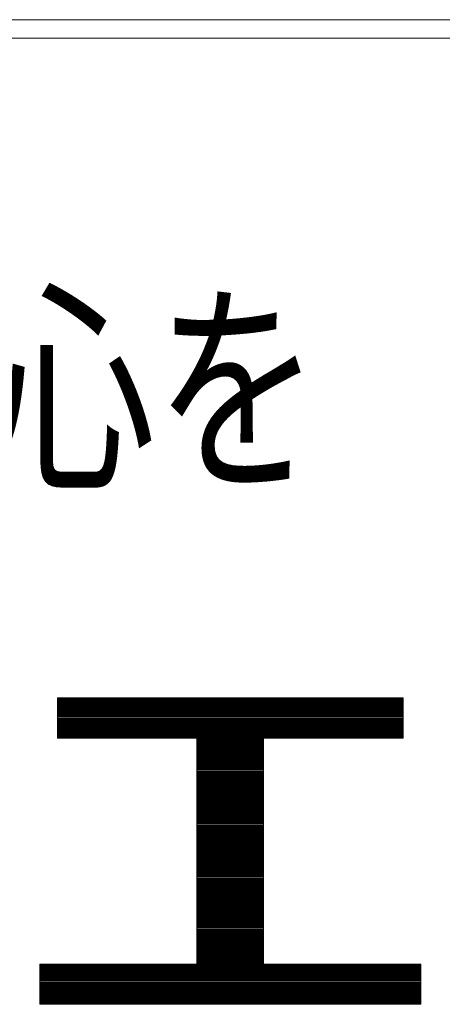
# Model space of a CAD drawing. Units: millimetres. Extents: x -1050 to 1050, y -743 to 742.
# Drawn here: x -60 to -32, y -669 to -603 of the extents above; entities that cross this region are included whole.
import ezdxf

# ---------------------------------------------------------------- set-up
doc = ezdxf.new("R2010")
doc.units = ezdxf.units.MM
doc.header["$LTSCALE"] = 5
doc.layers.add('7-図\u3000枠', color=7, linetype='Continuous')
doc.styles.add('ＭＳ ゴシック', font='msgothic.ttc', dxfattribs={"height": 1})

msp = doc.modelspace()

# ---------------------------------------------------------------- linework, layer by layer
at = {"layer": '7-図\u3000枠', "color": 4, "linetype": 'Continuous', "lineweight": 5}
for p, q in [((998.75, -602.5), (-973.75, -602.5)), ((998.75, -603.75), (-973.75, -603.75)), ((-34.342, -648.367), (-57.729, -648.367)), ((-57.729, -648.367), (-57.729, -651.113)), ((-34.342, -648.367), (-57.729, -648.367)), ((-57.729, -648.367), (-57.729, -651.113)), ((-34.342, -648.378), (-57.729, -648.378)), ((-34.342, -648.378), (-57.729, -648.378)), ((-34.342, -648.446), (-57.729, -648.446)), ((-34.342, -648.514), (-57.729, -648.514)), ((-34.342, -648.583), (-57.729, -648.583)), ((-34.342, -648.651), (-57.729, -648.651)), ((-34.342, -648.719), (-57.729, -648.719)), ((-34.342, -651.113), (-34.342, -648.367)), ((-34.342, -651.113), (-34.342, -648.367)), ((-34.342, -648.787), (-57.729, -648.787)), ((-34.342, -648.855), (-57.729, -648.855)), ((-34.342, -648.923), (-57.729, -648.923)), ((-34.342, -648.991), (-57.729, -648.991)), ((-34.342, -649.059), (-57.729, -649.059)), ((-34.342, -649.127), (-57.729, -649.127)), ((-34.342, -649.195), (-57.729, -649.195)), ((-34.342, -649.263), (-57.729, -649.263)), ((-34.342, -649.331), (-57.729, -649.331)), ((-34.342, -649.399), (-57.729, -649.399)), ((-34.342, -649.468), (-57.729, -649.468)), ((-34.342, -649.536), (-57.729, -649.536)), ((-34.342, -649.604), (-57.729, -649.604)), ((-34.342, -649.672), (-57.729, -649.672)), ((-34.342, -649.74), (-57.729, -649.74)), ((-34.342, -649.808), (-57.729, -649.808)), ((-34.342, -649.876), (-57.729, -649.876)), ((-34.342, -649.944), (-57.729, -649.944)), ((-34.342, -650.012), (-57.729, -650.012)), ((-34.342, -650.08), (-57.729, -650.08)), ((-34.342, -650.148), (-57.729, -650.148)), ((-34.342, -650.216), (-57.729, -650.216)), ((-34.342, -650.285), (-57.729, -650.285)), ((-34.342, -650.353), (-57.729, -650.353)), ((-34.342, -650.421), (-57.729, -650.421)), ((-34.342, -650.489), (-57.729, -650.489)), ((-34.342, -650.557), (-57.729, -650.557)), ((-34.342, -650.625), (-57.729, -650.625)), ((-34.342, -650.693), (-57.729, -650.693)), ((-34.342, -650.761), (-57.729, -650.761)), ((-34.342, -650.829), (-57.729, -650.829)), ((-34.342, -650.897), (-57.729, -650.897)), ((-34.342, -650.965), (-57.729, -650.965)), ((-34.342, -651.033), (-57.729, -651.033)), ((-34.342, -651.101), (-57.729, -651.101)), ((-57.729, -651.113), (-48.292, -651.113)), ((-57.729, -651.113), (-48.292, -651.113)), ((-48.292, -651.113), (-48.292, -666.392)), ((-48.292, -651.113), (-48.292, -666.392)), ((-43.779, -651.17), (-48.292, -651.17)), ((-43.779, -651.238), (-48.292, -651.238)), ((-43.779, -651.306), (-48.292, -651.306)), ((-43.779, -651.374), (-48.292, -651.374)), ((-43.779, -666.392), (-43.779, -651.113)), ((-43.779, -651.113), (-34.342, -651.113)), ((-43.779, -666.392), (-43.779, -651.113)), ((-43.779, -651.113), (-34.342, -651.113)), ((-43.779, -651.442), (-48.292, -651.442)), ((-43.779, -651.51), (-48.292, -651.51)), ((-43.779, -651.578), (-48.292, -651.578)), ((-43.779, -651.646), (-48.292, -651.646)), ((-43.779, -651.714), (-48.292, -651.714)), ((-43.779, -651.782), (-48.292, -651.782)), ((-43.779, -651.85), (-48.292, -651.85)), ((-43.779, -651.918), (-48.292, -651.918)), ((-43.779, -651.986), (-48.292, -651.986)), ((-43.779, -652.055), (-48.292, -652.055)), ((-43.779, -652.123), (-48.292, -652.123)), ((-43.779, -652.191), (-48.292, -652.191)), ((-43.779, -652.259), (-48.292, -652.259)), ((-43.779, -652.327), (-48.292, -652.327)), ((-43.779, -652.395), (-48.292, -652.395)), ((-43.779, -652.463), (-48.292, -652.463)), ((-43.779, -652.531), (-48.292, -652.531)), ((-43.779, -652.599), (-48.292, -652.599)), ((-43.779, -652.667), (-48.292, -652.667)), ((-43.779, -652.735), (-48.292, -652.735)), ((-43.779, -652.803), (-48.292, -652.803)), ((-43.779, -652.872), (-48.292, -652.872)), ((-43.779, -652.94), (-48.292, -652.94)), ((-43.779, -653.008), (-48.292, -653.008)), ((-43.779, -653.076), (-48.292, -653.076)), ((-43.779, -653.144), (-48.292, -653.144)), ((-43.779, -653.212), (-48.292, -653.212)), ((-43.779, -653.28), (-48.292, -653.28)), ((-43.779, -653.348), (-48.292, -653.348)), ((-43.779, -653.416), (-48.292, -653.416)), ((-43.779, -653.484), (-48.292, -653.484)), ((-43.779, -653.552), (-48.292, -653.552)), ((-43.779, -653.62), (-48.292, -653.62)), ((-43.779, -653.688), (-48.292, -653.688)), ((-43.779, -653.757), (-48.292, -653.757)), ((-43.779, -653.825), (-48.292, -653.825)), ((-43.779, -653.893), (-48.292, -653.893)), ((-43.779, -653.961), (-48.292, -653.961)), ((-43.779, -654.029), (-48.292, -654.029)), ((-43.779, -654.097), (-48.292, -654.097)), ((-43.779, -654.165), (-48.292, -654.165)), ((-43.779, -654.233), (-48.292, -654.233)), ((-43.779, -654.301), (-48.292, -654.301)), ((-43.779, -654.369), (-48.292, -654.369)), ((-43.779, -654.437), (-48.292, -654.437)), ((-43.779, -654.505), (-48.292, -654.505)), ((-43.779, -654.574), (-48.292, -654.574)), ((-43.779, -654.642), (-48.292, -654.642)), ((-43.779, -654.71), (-48.292, -654.71)), ((-43.779, -654.778), (-48.292, -654.778)), ((-43.779, -654.846), (-48.292, -654.846)), ((-43.779, -654.914), (-48.292, -654.914)), ((-43.779, -654.982), (-48.292, -654.982)), ((-43.779, -655.05), (-48.292, -655.05)), ((-43.779, -655.118), (-48.292, -655.118)), ((-43.779, -655.186), (-48.292, -655.186)), ((-43.779, -655.254), (-48.292, -655.254)), ((-43.779, -655.322), (-48.292, -655.322)), ((-43.779, -655.39), (-48.292, -655.39)), ((-43.779, -655.459), (-48.292, -655.459)), ((-43.779, -655.527), (-48.292, -655.527)), ((-43.779, -655.595), (-48.292, -655.595)), ((-43.779, -655.663), (-48.292, -655.663)), ((-43.779, -655.731), (-48.292, -655.731)), ((-43.779, -655.799), (-48.292, -655.799)), ((-43.779, -655.867), (-48.292, -655.867)), ((-43.779, -655.935), (-48.292, -655.935)), ((-43.779, -656.003), (-48.292, -656.003)), ((-43.779, -656.071), (-48.292, -656.071)), ((-43.779, -656.139), (-48.292, -656.139)), ((-43.779, -656.207), (-48.292, -656.207)), ((-43.779, -656.275), (-48.292, -656.275)), ((-43.779, -656.344), (-48.292, -656.344)), ((-43.779, -656.412), (-48.292, -656.412)), ((-43.779, -656.48), (-48.292, -656.48)), ((-43.779, -656.548), (-48.292, -656.548)), ((-43.779, -656.616), (-48.292, -656.616)), ((-43.779, -656.684), (-48.292, -656.684)), ((-43.779, -656.752), (-48.292, -656.752)), ((-43.779, -656.82), (-48.292, -656.82)), ((-43.779, -656.888), (-48.292, -656.888)), ((-43.779, -656.956), (-48.292, -656.956)), ((-43.779, -657.024), (-48.292, -657.024)), ((-43.779, -657.092), (-48.292, -657.092)), ((-43.779, -657.161), (-48.292, -657.161)), ((-43.779, -657.229), (-48.292, -657.229)), ((-43.779, -657.297), (-48.292, -657.297)), ((-43.779, -657.365), (-48.292, -657.365)), ((-43.779, -657.433), (-48.292, -657.433)), ((-43.779, -657.501), (-48.292, -657.501)), ((-43.779, -657.569), (-48.292, -657.569)), ((-43.779, -657.637), (-48.292, -657.637)), ((-43.779, -657.705), (-48.292, -657.705)), ((-43.779, -657.773), (-48.292, -657.773)), ((-43.779, -657.841), (-48.292, -657.841)), ((-43.779, -657.909), (-48.292, -657.909)), ((-43.779, -657.977), (-48.292, -657.977)), ((-43.779, -658.046), (-48.292, -658.046)), ((-43.779, -658.114), (-48.292, -658.114)), ((-43.779, -658.182), (-48.292, -658.182)), ((-43.779, -658.25), (-48.292, -658.25)), ((-43.779, -658.318), (-48.292, -658.318)), ((-43.779, -658.386), (-48.292, -658.386)), ((-43.779, -658.454), (-48.292, -658.454)), ((-43.779, -658.522), (-48.292, -658.522)), ((-43.779, -658.59), (-48.292, -658.59)), ((-43.779, -658.658), (-48.292, -658.658)), ((-43.779, -658.726), (-48.292, -658.726)), ((-43.779, -658.794), (-48.292, -658.794)), ((-43.779, -658.863), (-48.292, -658.863)), ((-43.779, -658.931), (-48.292, -658.931)), ((-43.779, -658.999), (-48.292, -658.999)), ((-43.779, -659.067), (-48.292, -659.067)), ((-43.779, -659.135), (-48.292, -659.135)), ((-43.779, -659.203), (-48.292, -659.203)), ((-43.779, -659.271), (-48.292, -659.271)), ((-43.779, -659.339), (-48.292, -659.339)), ((-43.779, -659.407), (-48.292, -659.407)), ((-43.779, -659.475), (-48.292, -659.475)), ((-43.779, -659.543), (-48.292, -659.543)), ((-43.779, -659.611), (-48.292, -659.611)), ((-43.779, -659.679), (-48.292, -659.679)), ((-43.779, -659.748), (-48.292, -659.748)), ((-43.779, -659.816), (-48.292, -659.816)), ((-43.779, -659.884), (-48.292, -659.884)), ((-43.779, -659.952), (-48.292, -659.952)), ((-43.779, -660.02), (-48.292, -660.02)), ((-43.779, -660.088), (-48.292, -660.088)), ((-43.779, -660.156), (-48.292, -660.156)), ((-43.779, -660.224), (-48.292, -660.224)), ((-43.779, -660.292), (-48.292, -660.292)), ((-43.779, -660.36), (-48.292, -660.36)), ((-43.779, -660.428), (-48.292, -660.428)), ((-43.779, -660.496), (-48.292, -660.496)), ((-43.779, -660.564), (-48.292, -660.564)), ((-43.779, -660.633), (-48.292, -660.633)), ((-43.779, -660.701), (-48.292, -660.701)), ((-43.779, -660.769), (-48.292, -660.769)), ((-43.779, -660.837), (-48.292, -660.837)), ((-43.779, -660.905), (-48.292, -660.905)), ((-43.779, -660.973), (-48.292, -660.973)), ((-43.779, -661.041), (-48.292, -661.041)), ((-43.779, -661.109), (-48.292, -661.109)), ((-43.779, -661.177), (-48.292, -661.177)), ((-43.779, -661.245), (-48.292, -661.245)), ((-43.779, -661.313), (-48.292, -661.313)), ((-43.779, -661.381), (-48.292, -661.381)), ((-43.779, -661.45), (-48.292, -661.45)), ((-43.779, -661.518), (-48.292, -661.518)), ((-43.779, -661.586), (-48.292, -661.586)), ((-43.779, -661.654), (-48.292, -661.654)), ((-43.779, -661.722), (-48.292, -661.722)), ((-43.779, -661.79), (-48.292, -661.79)), ((-43.779, -661.858), (-48.292, -661.858)), ((-43.779, -661.926), (-48.292, -661.926)), ((-43.779, -661.994), (-48.292, -661.994)), ((-43.779, -662.062), (-48.292, -662.062)), ((-43.779, -662.13), (-48.292, -662.13)), ((-43.779, -662.198), (-48.292, -662.198)), ((-43.779, -662.266), (-48.292, -662.266)), ((-43.779, -662.335), (-48.292, -662.335)), ((-43.779, -662.403), (-48.292, -662.403)), ((-43.779, -662.471), (-48.292, -662.471)), ((-43.779, -662.539), (-48.292, -662.539)), ((-43.779, -662.607), (-48.292, -662.607)), ((-43.779, -662.675), (-48.292, -662.675)), ((-43.779, -662.743), (-48.292, -662.743)), ((-43.779, -662.811), (-48.292, -662.811)), ((-43.779, -662.879), (-48.292, -662.879)), ((-43.779, -662.947), (-48.292, -662.947)), ((-43.779, -663.015), (-48.292, -663.015)), ((-43.779, -663.083), (-48.292, -663.083)), ((-43.779, -663.152), (-48.292, -663.152)), ((-43.779, -663.22), (-48.292, -663.22)), ((-43.779, -663.288), (-48.292, -663.288)), ((-43.779, -663.356), (-48.292, -663.356)), ((-43.779, -663.424), (-48.292, -663.424)), ((-43.779, -663.492), (-48.292, -663.492)), ((-43.779, -663.56), (-48.292, -663.56)), ((-43.779, -663.628), (-48.292, -663.628)), ((-43.779, -663.696), (-48.292, -663.696)), ((-43.779, -663.764), (-48.292, -663.764)), ((-43.779, -663.832), (-48.292, -663.832)), ((-43.779, -663.9), (-48.292, -663.9)), ((-43.779, -663.968), (-48.292, -663.968)), ((-43.779, -664.037), (-48.292, -664.037)), ((-43.779, -664.105), (-48.292, -664.105)), ((-43.779, -664.173), (-48.292, -664.173)), ((-43.779, -664.241), (-48.292, -664.241)), ((-43.779, -664.309), (-48.292, -664.309)), ((-43.779, -664.377), (-48.292, -664.377)), ((-43.779, -664.445), (-48.292, -664.445)), ((-43.779, -664.513), (-48.292, -664.513)), ((-43.779, -664.581), (-48.292, -664.581)), ((-43.779, -664.649), (-48.292, -664.649)), ((-43.779, -664.717), (-48.292, -664.717)), ((-43.779, -664.785), (-48.292, -664.785)), ((-43.779, -664.853), (-48.292, -664.853)), ((-43.779, -664.922), (-48.292, -664.922)), ((-43.779, -664.99), (-48.292, -664.99)), ((-43.779, -665.058), (-48.292, -665.058)), ((-43.779, -665.126), (-48.292, -665.126)), ((-43.779, -665.194), (-48.292, -665.194)), ((-43.779, -665.262), (-48.292, -665.262)), ((-43.779, -665.33), (-48.292, -665.33)), ((-43.779, -665.398), (-48.292, -665.398)), ((-43.779, -665.466), (-48.292, -665.466)), ((-43.779, -665.534), (-48.292, -665.534)), ((-43.779, -665.602), (-48.292, -665.602)), ((-43.779, -665.67), (-48.292, -665.67)), ((-43.779, -665.739), (-48.292, -665.739)), ((-43.779, -665.807), (-48.292, -665.807)), ((-43.779, -665.875), (-48.292, -665.875)), ((-43.779, -665.943), (-48.292, -665.943)), ((-43.779, -666.011), (-48.292, -666.011)), ((-43.779, -666.079), (-48.292, -666.079)), ((-48.292, -666.392), (-58.922, -666.392)), ((-58.922, -666.392), (-58.922, -669.108)), ((-48.292, -666.392), (-58.922, -666.392)), ((-58.922, -666.392), (-58.922, -669.108)), ((-33.149, -666.419), (-58.922, -666.419)), ((-33.149, -666.487), (-58.922, -666.487)), ((-33.149, -666.555), (-58.922, -666.555)), ((-33.149, -666.624), (-58.922, -666.624)), ((-33.149, -666.692), (-58.922, -666.692)), ((-43.779, -666.147), (-48.292, -666.147)), ((-43.779, -666.215), (-48.292, -666.215)), ((-43.779, -666.283), (-48.292, -666.283)), ((-43.779, -666.351), (-48.292, -666.351)), ((-33.149, -666.392), (-43.779, -666.392)), ((-33.149, -666.392), (-43.779, -666.392)), ((-33.149, -669.108), (-33.149, -666.392)), ((-33.149, -669.108), (-33.149, -666.392)), ((-33.149, -666.76), (-58.922, -666.76)), ((-33.149, -666.828), (-58.922, -666.828)), ((-33.149, -666.896), (-58.922, -666.896)), ((-33.149, -666.964), (-58.922, -666.964)), ((-33.149, -667.032), (-58.922, -667.032)), ((-33.149, -667.1), (-58.922, -667.1)), ((-33.149, -667.168), (-58.922, -667.168)), ((-33.149, -667.236), (-58.922, -667.236)), ((-33.149, -667.304), (-58.922, -667.304)), ((-33.149, -667.372), (-58.922, -667.372)), ((-33.149, -667.441), (-58.922, -667.441)), ((-33.149, -667.509), (-58.922, -667.509)), ((-33.149, -667.577), (-58.922, -667.577)), ((-33.149, -667.645), (-58.922, -667.645)), ((-33.149, -667.713), (-58.922, -667.713)), ((-33.149, -667.781), (-58.922, -667.781)), ((-33.149, -667.849), (-58.922, -667.849)), ((-33.149, -667.917), (-58.922, -667.917)), ((-33.149, -667.985), (-58.922, -667.985)), ((-33.149, -668.053), (-58.922, -668.053)), ((-33.149, -668.121), (-58.922, -668.121)), ((-33.149, -668.189), (-58.922, -668.189)), ((-33.149, -668.257), (-58.922, -668.257)), ((-33.149, -668.326), (-58.922, -668.326)), ((-33.149, -668.394), (-58.922, -668.394)), ((-33.149, -668.462), (-58.922, -668.462)), ((-33.149, -668.53), (-58.922, -668.53)), ((-33.149, -668.598), (-58.922, -668.598)), ((-33.149, -668.666), (-58.922, -668.666)), ((-33.149, -668.734), (-58.922, -668.734)), ((-33.149, -668.802), (-58.922, -668.802)), ((-33.149, -668.87), (-58.922, -668.87)), ((-33.149, -668.938), (-58.922, -668.938)), ((-33.149, -669.006), (-58.922, -669.006)), ((-33.149, -669.074), (-58.922, -669.074)), ((-58.922, -669.108), (-33.149, -669.108)), ((-58.922, -669.108), (-33.149, -669.108))]:
    msp.add_line(p, q, dxfattribs=at)

# ---------------------------------------------------------------- texts
at = {"layer": '7-図\u3000枠', "color": 5, "linetype": 'Continuous', "lineweight": 5, "style": 'ＭＳ ゴシック', "width": 0.728}
msp.add_text('やさしさと安心を\u3000たしかな技術で支えます。', height=11.25, dxfattribs=at).set_placement((-129.338, -633.128))

doc.saveas('drawing.dxf')
